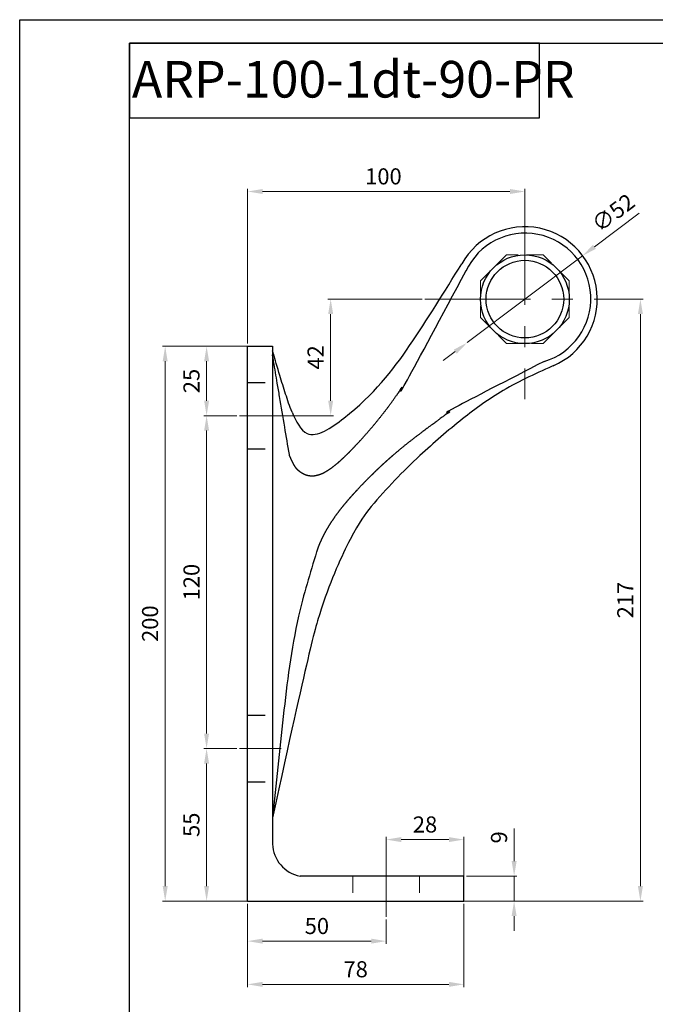
# Model space of a CAD drawing. Units: inches. Extents: x 0 to 438, y 0 to 619.
# Drawn here: x 0 to 229, y 264 to 619 of the extents above; entities that cross this region are included whole.
import ezdxf

# ---------------------------------------------------------------- set-up
doc = ezdxf.new("R2010")
doc.units = ezdxf.units.IN
doc.header["$MEASUREMENT"] = 0
for name, pattern in [('06C_70-AC-01-AP-1-АBС_PL4$0$HIDDEN', [9.525, 6.35, -3.175]), ('ACDINWELD', [3, 2, -1]), ('CENTERX2', [20.32, 12.7, -2.54, 2.54, -2.54])]:
    doc.linetypes.add(name, pattern=pattern)
for name, color, linetype in [('axis', 10, 'Continuous'), ('border', 7, 'Continuous'), ('dotted line', 7, 'Continuous'), ('size', 7, 'Continuous')]:
    doc.layers.add(name, color=color, linetype=linetype)
doc.layers.add('element', color=90, linetype='Continuous', lineweight=30)
doc.styles.add('Alframes', font='wwcade.shx', dxfattribs={"width": 0.77, "oblique": 10})
doc.dimstyles.new('Копия ARP-1', dxfattribs={"dimtxt": 5.8, "dimasz": 5.4, "dimexe": 1, "dimexo": 1, "dimgap": 1.8, "dimtad": 1, "dimdec": 1, "dimrnd": 0.05, "dimtxsty": 'Alframes', "dimcen": 0, "dimclrd": 256, "dimclre": 256, "dimclrt": 10, "dimadec": 1, "dimazin": 2, "dimtfac": 1, "dimtdec": 1, "dimtmove": 0, "dimatfit": 0, "dimfxl": 1, "dimlwd": 13, "dimlwe": 13, "dimarcsym": 0})

# ---------------------------------------------------------------- blocks, each defined once
blk = doc.blocks.new('*D17')
at = {"layer": 'Defpoints', "color": 0, "transparency": 16777216}
for p in [(82.29, 501.04), (52.59, 301.07), (87.55, 301.07)]:
    blk.add_point(p, dxfattribs=at)
at = {"layer": 'size', "lineweight": 13, "transparency": 16777216}
for p, q in [((81.29, 501.04), (51.59, 501.04)), ((52.59, 495.64), (52.59, 306.47)), ((86.55, 301.07), (51.59, 301.07))]:
    blk.add_line(p, q, dxfattribs=at)
at = {"layer": 'size', "transparency": 16777216}
for points in [[(51.69, 495.64), (53.49, 495.64), (52.59, 501.04)], [(51.69, 306.47), (53.49, 306.47), (52.59, 301.07)]]:
    blk.add_solid(points, dxfattribs=at)
at = {"layer": 'size', "color": 10, "transparency": 16777216, "insert": (47.89, 401.06), "char_height": 5.8, "attachment_point": 5, "rotation": 90, "style": 'Alframes'}
blk.add_mtext('200', dxfattribs=at)
blk = doc.blocks.new('*D18')
at = {"layer": 'Defpoints', "color": 0, "transparency": 16777216}
for p in [(212.25, 518.05), (93.91, 301.07), (223.96, 301.07)]:
    blk.add_point(p, dxfattribs=at)
at = {"layer": 'size', "lineweight": 13, "transparency": 16777216}
for p, q in [((213.25, 518.05), (224.96, 518.05)), ((223.96, 512.65), (223.96, 306.47)), ((94.91, 301.07), (224.96, 301.07))]:
    blk.add_line(p, q, dxfattribs=at)
at = {"layer": 'size', "transparency": 16777216}
for points in [[(223.06, 512.65), (224.86, 512.65), (223.96, 518.05)], [(223.06, 306.47), (224.86, 306.47), (223.96, 301.07)]]:
    blk.add_solid(points, dxfattribs=at)
at = {"layer": 'size', "color": 10, "transparency": 16777216, "insert": (219.26, 409.56), "char_height": 5.8, "attachment_point": 5, "rotation": 90, "style": 'Alframes'}
blk.add_mtext('217', dxfattribs=at)
blk = doc.blocks.new('*D19')
at = {"layer": 'Defpoints', "color": 0, "transparency": 16777216}
for p in [(82.29, 556.85), (182.29, 544.14), (82.29, 501.03)]:
    blk.add_point(p, dxfattribs=at)
at = {"layer": 'size', "lineweight": 13, "transparency": 16777216}
for p, q in [((82.29, 502.03), (82.29, 557.85)), ((182.29, 545.14), (182.29, 557.85)), ((176.89, 556.85), (87.69, 556.85))]:
    blk.add_line(p, q, dxfattribs=at)
at = {"layer": 'size', "transparency": 16777216}
for points in [[(87.69, 557.75), (87.69, 555.95), (82.29, 556.85)], [(176.89, 557.75), (176.89, 555.95), (182.29, 556.85)]]:
    blk.add_solid(points, dxfattribs=at)
at = {"layer": 'size', "color": 10, "transparency": 16777216, "insert": (131.29, 561.55), "char_height": 5.8, "attachment_point": 5, "style": 'Alframes'}
blk.add_mtext('100', dxfattribs=at)
blk = doc.blocks.new('*D20')
at = {"layer": 'Defpoints', "color": 0, "transparency": 16777216}
for p in [(79.44, 476.04), (67.52, 356.04), (79.44, 356.04)]:
    blk.add_point(p, dxfattribs=at)
at = {"layer": 'size', "lineweight": 13, "transparency": 16777216}
for p, q in [((78.44, 476.04), (66.52, 476.04)), ((67.52, 470.64), (67.52, 361.44)), ((78.44, 356.04), (66.52, 356.04))]:
    blk.add_line(p, q, dxfattribs=at)
at = {"layer": 'size', "transparency": 16777216}
for points in [[(66.62, 470.64), (68.42, 470.64), (67.52, 476.04)], [(66.62, 361.44), (68.42, 361.44), (67.52, 356.04)]]:
    blk.add_solid(points, dxfattribs=at)
at = {"layer": 'size', "color": 10, "transparency": 16777216, "insert": (62.82, 416.04), "char_height": 5.8, "attachment_point": 5, "rotation": 90, "style": 'Alframes'}
blk.add_mtext('120', dxfattribs=at)
blk = doc.blocks.new('*D21')
at = {"layer": 'Defpoints', "color": 0, "transparency": 16777216}
for p in [(67.52, 501.04), (87.55, 501.04), (79.44, 476.04)]:
    blk.add_point(p, dxfattribs=at)
at = {"layer": 'size', "lineweight": 13, "transparency": 16777216}
for p, q in [((86.55, 501.04), (66.52, 501.04)), ((67.52, 481.44), (67.52, 495.64)), ((78.44, 476.04), (66.52, 476.04))]:
    blk.add_line(p, q, dxfattribs=at)
at = {"layer": 'size', "transparency": 16777216}
for points in [[(66.62, 495.64), (68.42, 495.64), (67.52, 501.04)], [(66.62, 481.44), (68.42, 481.44), (67.52, 476.04)]]:
    blk.add_solid(points, dxfattribs=at)
at = {"layer": 'size', "color": 10, "transparency": 16777216, "insert": (62.82, 488.54), "char_height": 5.8, "attachment_point": 5, "rotation": 90, "style": 'Alframes'}
blk.add_mtext('25', dxfattribs=at)
blk = doc.blocks.new('*D22')
at = {"layer": 'Defpoints', "color": 0, "transparency": 16777216}
for p in [(203.06, 533.66), (161.52, 502.38)]:
    blk.add_point(p, dxfattribs=at)
at = {"layer": 'size', "lineweight": 13, "transparency": 16777216}
for p, q in [((207.37, 536.91), (223.53, 549.08)), ((161.52, 502.38), (203.06, 533.66)), ((157.2, 499.13), (152.89, 495.88))]:
    blk.add_line(p, q, dxfattribs=at)
at = {"layer": 'size', "transparency": 16777216}
for points in [[(206.83, 537.63), (207.91, 536.19), (203.06, 533.66)], [(156.66, 499.85), (157.75, 498.41), (161.52, 502.38)]]:
    blk.add_solid(points, dxfattribs=at)
at = {"layer": 'size', "color": 10, "transparency": 16777216, "insert": (214.6, 548.6), "char_height": 5.8, "attachment_point": 5, "rotation": 36.9844, "style": 'Alframes'}
blk.add_mtext('∅52', dxfattribs=at)
blk = doc.blocks.new('*D23')
at = {"layer": 'Defpoints', "color": 0, "transparency": 16777216}
for p in [(79.44, 356.04), (67.52, 301.07), (87.55, 301.07)]:
    blk.add_point(p, dxfattribs=at)
at = {"layer": 'size', "lineweight": 13, "transparency": 16777216}
for p, q in [((78.44, 356.04), (66.52, 356.04)), ((67.52, 350.64), (67.52, 306.47)), ((86.55, 301.07), (66.52, 301.07))]:
    blk.add_line(p, q, dxfattribs=at)
at = {"layer": 'size', "transparency": 16777216}
for points in [[(66.62, 350.64), (68.42, 350.64), (67.52, 356.04)], [(66.62, 306.47), (68.42, 306.47), (67.52, 301.07)]]:
    blk.add_solid(points, dxfattribs=at)
at = {"layer": 'size', "color": 10, "transparency": 16777216, "insert": (62.82, 328.56), "char_height": 5.8, "attachment_point": 5, "rotation": 90, "style": 'Alframes'}
blk.add_mtext('55', dxfattribs=at)
blk = doc.blocks.new('*D42')
at = {"layer": 'Defpoints', "color": 0, "transparency": 16777216}
for p in [(82.29, 301.07), (160.29, 301.07), (160.29, 271.03)]:
    blk.add_point(p, dxfattribs=at)
at = {"layer": 'size', "lineweight": 13, "transparency": 16777216}
for p, q in [((82.29, 300.07), (82.29, 270.03)), ((160.29, 300.07), (160.29, 270.03)), ((87.69, 271.03), (154.89, 271.03))]:
    blk.add_line(p, q, dxfattribs=at)
at = {"layer": 'size', "transparency": 16777216}
for points in [[(87.69, 271.93), (87.69, 270.13), (82.29, 271.03)], [(154.89, 271.93), (154.89, 270.13), (160.29, 271.03)]]:
    blk.add_solid(points, dxfattribs=at)
at = {"layer": 'size', "color": 10, "transparency": 16777216, "insert": (121.29, 275.73), "char_height": 5.8, "attachment_point": 5, "style": 'Alframes'}
blk.add_mtext('78', dxfattribs=at)
blk = doc.blocks.new('*D43')
at = {"layer": 'Defpoints', "color": 0, "transparency": 16777216}
for p in [(160.29, 310.07), (160.29, 301.07), (178.42, 301.07)]:
    blk.add_point(p, dxfattribs=at)
at = {"layer": 'size', "lineweight": 13, "transparency": 16777216}
for p, q in [((178.42, 315.47), (178.42, 327.18)), ((161.29, 310.07), (179.42, 310.07)), ((178.42, 301.07), (178.42, 310.07)), ((161.29, 301.07), (179.42, 301.07)), ((178.42, 295.67), (178.42, 290.27))]:
    blk.add_line(p, q, dxfattribs=at)
at = {"layer": 'size', "transparency": 16777216}
for points in [[(177.52, 315.47), (179.32, 315.47), (178.42, 310.07)], [(177.52, 295.67), (179.32, 295.67), (178.42, 301.07)]]:
    blk.add_solid(points, dxfattribs=at)
at = {"layer": 'size', "color": 10, "transparency": 16777216, "insert": (173.72, 324.02), "char_height": 5.8, "attachment_point": 5, "rotation": 90, "style": 'Alframes'}
blk.add_mtext('9', dxfattribs=at)
blk = doc.blocks.new('*D44')
at = {"layer": 'Defpoints', "color": 0, "transparency": 16777216}
for p in [(132.29, 323.22), (160.29, 305.07), (132.29, 295.4)]:
    blk.add_point(p, dxfattribs=at)
at = {"layer": 'size', "lineweight": 13, "transparency": 16777216}
for p, q in [((132.29, 296.4), (132.29, 324.22)), ((154.89, 323.22), (137.69, 323.22)), ((160.29, 306.07), (160.29, 324.22))]:
    blk.add_line(p, q, dxfattribs=at)
at = {"layer": 'size', "transparency": 16777216}
for points in [[(137.69, 324.12), (137.69, 322.32), (132.29, 323.22)], [(154.89, 324.12), (154.89, 322.32), (160.29, 323.22)]]:
    blk.add_solid(points, dxfattribs=at)
at = {"layer": 'size', "color": 10, "transparency": 16777216, "insert": (146.29, 327.92), "char_height": 5.8, "attachment_point": 5, "style": 'Alframes'}
blk.add_mtext('28', dxfattribs=at)
blk = doc.blocks.new('*D45')
at = {"layer": 'Defpoints', "color": 0, "transparency": 16777216}
for p in [(82.29, 300.07), (132.29, 295.4), (82.29, 286.62)]:
    blk.add_point(p, dxfattribs=at)
at = {"layer": 'size', "lineweight": 13, "transparency": 16777216}
for p, q in [((82.29, 299.07), (82.29, 285.62)), ((132.29, 294.4), (132.29, 285.62)), ((126.89, 286.62), (87.69, 286.62))]:
    blk.add_line(p, q, dxfattribs=at)
at = {"layer": 'size', "transparency": 16777216}
for points in [[(87.69, 287.52), (87.69, 285.72), (82.29, 286.62)], [(126.89, 287.52), (126.89, 285.72), (132.29, 286.62)]]:
    blk.add_solid(points, dxfattribs=at)
at = {"layer": 'size', "color": 10, "transparency": 16777216, "insert": (107.29, 291.32), "char_height": 5.8, "attachment_point": 5, "style": 'Alframes'}
blk.add_mtext('50', dxfattribs=at)
blk = doc.blocks.new('*D46')
at = {"layer": 'Defpoints', "color": 0, "transparency": 16777216}
for p in [(146.27, 518.05), (79.44, 476.04), (112.26, 476.04)]:
    blk.add_point(p, dxfattribs=at)
at = {"layer": 'size', "lineweight": 13, "transparency": 16777216}
for p, q in [((145.27, 518.05), (111.26, 518.05)), ((112.26, 512.65), (112.26, 481.44)), ((80.44, 476.04), (113.26, 476.04))]:
    blk.add_line(p, q, dxfattribs=at)
at = {"layer": 'size', "transparency": 16777216}
for points in [[(111.36, 512.65), (113.16, 512.65), (112.26, 518.05)], [(111.36, 481.44), (113.16, 481.44), (112.26, 476.04)]]:
    blk.add_solid(points, dxfattribs=at)
at = {"layer": 'size', "color": 10, "transparency": 16777216, "insert": (107.56, 497.04), "char_height": 5.8, "attachment_point": 5, "rotation": 90, "style": 'Alframes'}
blk.add_mtext('42', dxfattribs=at)

msp = doc.modelspace()

# ---------------------------------------------------------------- linework, layer by layer
at = {"layer": 'axis', "color": 5, "linetype": 'CENTERX2', "lineweight": 13, "ltscale": 3}
for p, q in [((182.29, 554.06), (182.29, 482.03)), ((146.27, 518.05), (218.3, 518.05)), ((79.44, 476.04), (94.38, 476.04)), ((79.44, 356.04), (94.38, 356.04)), ((132.29, 295.4), (132.29, 312.33))]:
    msp.add_line(p, q, dxfattribs=at)
at = {"layer": 'border'}
for points in [[(0.12, 618.78), (437.61, 618.78), (437.61, 0.05), (0.12, 0.05), (0.12, 618.78)], [(39.72, 610.27), (39.72, 583.36), (187.56, 583.36), (187.56, 610.27), (39.72, 610.27)]]:
    msp.add_lwpolyline(points, dxfattribs=at)
msp.add_lwpolyline([(39.72, 8.56), (39.72, 8.56), (39.72, 610.27), (428.63, 610.27), (428.63, 8.56)], close=True, dxfattribs=at)
at = {"layer": 'dotted line', "color": 7, "linetype": 'ACDINWELD', "lineweight": 13, "ltscale": 3}
for p, q in [((120.29, 310.07), (120.29, 301.07)), ((144.29, 310.07), (144.29, 301.07))]:
    msp.add_line(p, q, dxfattribs=at)
msp.add_lwpolyline([(175.67, 534.03), (166.3, 524.66), (166.3, 511.42), (175.67, 502.06), (188.91, 502.06), (198.27, 511.42), (198.27, 524.66), (188.91, 534.03)], close=True, dxfattribs=at)
at = {"layer": 'dotted line', "linetype": '06C_70-AC-01-AP-1-АBС_PL4$0$HIDDEN'}
for points in [[(82.29, 488.03), (91.29, 488.03)], [(82.29, 464.03), (91.29, 464.03)], [(82.29, 368.03), (91.29, 368.03)], [(82.29, 344.03), (91.29, 344.03)]]:
    msp.add_lwpolyline(points, dxfattribs=at)
at = {"layer": 'element'}
for p, q in [((82.29, 496.2), (82.29, 501.04)), ((85.06, 501.04), (85.06, 501.04)), ((87.31, 501.04), (87.31, 501.04)), ((82.29, 335.89), (82.29, 496.2)), ((82.29, 301.07), (82.29, 335.89))]:
    msp.add_line(p, q, dxfattribs=at)
at = {"layer": 'element', "color": 3}
for p, q in [((160.29, 310.07), (101.23, 310.07)), ((160.29, 301.07), (160.29, 310.07)), ((82.29, 301.07), (160.29, 301.07))]:
    msp.add_line(p, q, dxfattribs=at)
at = {"layer": 'element'}
for points in [[(82.29, 501.04), (91.29, 501.04), (91.29, 331.04)], [(91.29, 331.04), (91.29, 321.63)]]:
    msp.add_lwpolyline(points, dxfattribs=at)
for centre, radius in [((182.29, 518.02), 16.01), ((182.29, 518.04), 14)]:
    msp.add_circle(centre, radius, dxfattribs=at)
for centre, radius, start, end in [((182.29, 518.04), 26.1, 293.1123, 150.7102), ((182.44, 518.21), 23.63, 286.7909, 155.0393)]:
    msp.add_arc(centre, radius, start, end, dxfattribs=at)
at = {"layer": 'element', "color": 3}
msp.add_arc((103.48, 322.06), 12.2, 182.0342, 259.3993, dxfattribs=at)
at = {"layer": 'element'}
for points, knots in [([(98.32, 477.36), (99.88, 474.03), (103.81, 465.65), (125.48, 480.48), (140.69, 500.22), (153.27, 520.65), (159.53, 530.81)], [0, 0, 0, 0, 9.437047, 23.802585, 59.145007, 94.095856, 94.095856, 94.095856, 94.095856]), ([(98.32, 477.36), (97.48, 479.44), (96.71, 481.71), (95.3, 486.05), (94.61, 488.31), (93.03, 493.55), (92.2, 496.34), (91.53, 498.61), (91.42, 498.97), (91.32, 499.32), (91.32, 499.32), (91.31, 499.33), (91.31, 499.33), (91.3, 499.36), (91.3, 499.39), (91.29, 499.42)], [0, 0, 0, 0, 6.818984, 6.818984, 13.844029, 13.844029, 23.842096, 23.842096, 25.495741, 25.495741, 25.495741, 25.514539, 25.514539, 25.514539, 25.654713, 25.654713, 25.654713, 25.654713]), ([(97.51, 461.27), (97.47, 461.53), (97.43, 461.78), (96.82, 465.34), (96.26, 468.63), (95.08, 475.59), (94.46, 479.25), (93.57, 484.52), (93.29, 486.15), (93.02, 487.77), (92.58, 490.36), (92.14, 492.94), (91.57, 496.27), (91.45, 497.02), (91.32, 497.78), (91.32, 497.78), (91.32, 497.78), (91.32, 497.78), (91.31, 497.84), (91.3, 497.9), (91.29, 497.96)], [154.479468, 154.479468, 154.479468, 154.479468, 155.261184, 155.261184, 165.333631, 165.333631, 176.58332, 176.58332, 181.614882, 181.614882, 181.614882, 189.648034, 189.648034, 192.008198, 192.008198, 192.008198, 192.009243, 192.009243, 192.009243, 192.192459, 192.192459, 192.192459, 192.192459]), ([(193.29, 494.38), (186.87, 491.52), (175.01, 486.24), (159.03, 474.57), (142.99, 460.74), (129.83, 447.29), (120.59, 435.2), (109.22, 409.93), (104.11, 390.04), (91.29, 331.04)], [0, 0, 0, 0, 21.011251, 38.830605, 59.084821, 84.566175, 95.084761, 104.661569, 112.402887, 112.402887, 112.402887, 112.402887])]:
    msp.add_open_spline(points, degree=3, knots=knots, dxfattribs=at)
for points, weights, knots in [([(97.51, 461.28), (97.53, 461.23), (97.55, 461.19), (97.74, 460.76), (97.9, 460.4), (98.23, 459.69), (98.4, 459.35), (98.71, 458.74), (98.86, 458.46), (99.12, 458.02), (99.23, 457.85), (99.46, 457.51), (99.58, 457.34), (99.78, 457.11), (99.85, 457.02), (100.02, 456.85), (100.1, 456.77), (100.48, 456.42), (100.76, 456.18), (101.34, 455.75), (101.63, 455.55), (102.4, 455.11), (102.87, 454.89), (103.51, 454.67), (103.68, 454.62), (104.32, 454.45), (104.8, 454.38), (105.58, 454.35), (105.89, 454.36), (106.52, 454.42), (106.84, 454.47), (107.89, 454.7), (108.63, 454.96), (110.29, 455.72), (111.2, 456.26), (112.42, 457.1), (112.74, 457.34), (113.06, 457.58), (113.82, 458.16), (114.58, 458.79), (115.63, 459.71), (115.93, 459.98), (117.57, 461.49), (118.89, 462.8), (120.69, 464.67), (121.18, 465.19), (122.13, 466.2), (122.57, 466.68), (124, 468.24), (124.97, 469.33), (127.15, 471.84), (128.35, 473.28), (130.57, 476.02), (131.58, 477.32), (133.57, 479.94), (134.54, 481.27), (135.99, 483.31), (136.49, 484.03), (137.55, 485.47), (139.36, 488.16), (141.63, 491.5), (149.41, 504.01), (155.95, 515.14), (161.13, 528.35)], [1, 1, 1, 1, 1, 1, 1, 1, 1, 1, 1, 1, 1, 1, 1, 1, 1, 1, 1, 1, 1, 1, 1, 1, 1, 1, 1, 1, 1, 1, 1, 1, 1, 1, 1, 1, 1, 1, 1, 1, 1, 1, 1, 1, 1, 1, 1, 1, 1, 1, 1, 1, 1, 1, 1, 1, 1, 1, 1, 1, 1, 0.988974739576, 0.988475310255, 0.998501712036], [0, 0, 0, 0, 0.181721, 0.181721, 1.464651, 1.464651, 2.747587, 2.747587, 3.89414, 3.89414, 4.778128, 4.778128, 5.808805, 5.808805, 6.422281, 6.422281, 7.035757, 7.035757, 8.555341, 8.555341, 10.074932, 10.074932, 12.430105, 12.430105, 13.238105, 13.238105, 15.556218, 15.556218, 17.028811, 17.028811, 18.501405, 18.501405, 21.724517, 21.724517, 25.571671, 25.571671, 26.944722, 26.944722, 26.944722, 30.198592, 30.198592, 31.510108, 31.510108, 37.38513, 37.38513, 39.627502, 39.627502, 41.688203, 41.688203, 46.224583, 46.224583, 52.121876, 52.121876, 57.343255, 57.343255, 62.564629, 62.564629, 65.3536, 65.3536, 68.335115, 68.335115, 68.335115, 68.691031, 68.691031, 68.691031, 68.691031]), ([(189.26, 495.59), (180.64, 492.7), (169.39, 487.51), (159.22, 480.43), (154.27, 476.8), (153.11, 475.93), (151.71, 474.96), (150.37, 473.89), (149.07, 472.97), (147.6, 471.93), (145.71, 470.45), (144.59, 469.63), (142.37, 467.96), (141.27, 467.11), (138.12, 464.62), (136.11, 462.94), (132.71, 459.97), (131.32, 458.72), (129, 456.54), (128.06, 455.64), (126.2, 453.82), (125.28, 452.89), (122.91, 450.46), (121.48, 448.94), (118.84, 445.99), (117.63, 444.59), (115.48, 441.93), (114.52, 440.67), (113.3, 438.93), (112.99, 438.48), (112.19, 437.27), (111.7, 436.51), (110.53, 434.55), (109.86, 433.33), (109.26, 432.11), (108.8, 431.17), (108.37, 430.22), (107.75, 428.63), (107.52, 428), (107.27, 427.24), (107.23, 427.12), (107.2, 426.99)], [1, 0.989809977398, 0.989809977398, 1, 1, 1, 1, 1, 1, 1, 1, 1, 1, 1, 1, 1, 1, 1, 1, 1, 1, 1, 1, 1, 1, 1, 1, 1, 1, 1, 1, 1, 1, 1, 1, 1, 1, 1, 1, 1, 1, 1], [0, 0, 0, 0, 0.350133, 0.350133, 0.350133, 3.544658, 3.544658, 6.312256, 6.312256, 10.800269, 10.800269, 15.212165, 15.212165, 19.624066, 19.624066, 27.886202, 27.886202, 33.72763, 33.72763, 37.781829, 37.781829, 41.836028, 41.836028, 48.287549, 48.287549, 54.046262, 54.046262, 59.064385, 59.064385, 60.804422, 60.804422, 63.712473, 63.712473, 68.160527, 68.160527, 68.160527, 71.569061, 71.569061, 73.839629, 73.839629, 74.286003, 74.286003, 74.286003, 74.286003])]:
    msp.add_rational_spline(points, weights, degree=3, knots=knots, dxfattribs=at)
msp.add_open_spline([(82.29, 501.04), (83.66, 501.04), (85.06, 501.04)], degree=2, dxfattribs=at)
for points, weights in [([(85.06, 501.04), (86.18, 501.04), (87.31, 501.04)], [1, 1.00000139352, 1]), ([(87.31, 501.04), (89.3, 501.04), (91.29, 501.04)], [1, 0.999999999572, 1])]:
    msp.add_rational_spline(points, weights, degree=2, dxfattribs=at)
msp.add_spline([(107.2, 426.99), (100.69, 403.72), (95.17, 367.6), (91.29, 331.04)], degree=3, dxfattribs=at)

# ---------------------------------------------------------------- texts
at = {"layer": 'border', "insert": (32.51, 603.92), "char_height": 13.2085, "width": 408.6091, "attachment_point": 1, "style": 'Alframes'}
msp.add_mtext('  ARP-100-1dt-90-PR ', dxfattribs=at)

# ---------------------------------------------------------------- dimensions: what is measured, and where the dimension line sits
at = {"layer": 'size'}
dim = msp.add_linear_dim(base=(82.29, 556.85), p1=(182.29, 544.14), p2=(82.29, 501.03), dimstyle='Копия ARP-1', dxfattribs=at)
dim.commit()
dim.dimension.update_dxf_attribs({"geometry": '*D19', "text_midpoint": (131.29, 556.85), "dimtype": 160})
dim = msp.add_diameter_dim_2p(p1=(161.52, 502.38), p2=(203.06, 533.66), dimstyle='Копия ARP-1', dxfattribs=at)
dim.commit()
dim.dimension.update_dxf_attribs({"geometry": '*D22', "text_midpoint": (217.61, 544.62), "dimtype": 163})
for base, p1, p2, angle, picture, middle in [((112.26, 476.04), (146.27, 518.05), (79.44, 476.04), 270, '*D46', (107.56, 497.04)), ((52.59, 301.07), (82.29, 501.04), (87.55, 301.07), 270, '*D17', (47.89, 401.06)), ((67.52, 501.04), (79.44, 476.04), (87.55, 501.04), 270, '*D21', (62.82, 488.54)), ((67.52, 356.04), (79.44, 476.04), (79.44, 356.04), 270, '*D20', (62.82, 416.04)), ((67.52, 301.07), (79.44, 356.04), (87.55, 301.07), 90, '*D23', (62.82, 328.56))]:
    dim = msp.add_linear_dim(base=base, p1=p1, p2=p2, angle=angle, dimstyle='Копия ARP-1', dxfattribs=at)
    dim.commit()
    dim.dimension.update_dxf_attribs({"geometry": picture, "text_midpoint": middle})
for base, p1, p2, picture, middle in [((223.96, 301.07), (212.25, 518.05), (93.91, 301.07), '*D18', (223.96, 409.56)), ((178.42, 301.07), (160.29, 310.07), (160.29, 301.07), '*D43', (178.42, 324.02))]:
    dim = msp.add_linear_dim(base=base, p1=p1, p2=p2, angle=270, dimstyle='Копия ARP-1', dxfattribs=at)
    dim.commit()
    dim.dimension.update_dxf_attribs({"geometry": picture, "text_midpoint": middle, "dimtype": 160})
for base, p1, p2, picture, middle in [((132.29, 323.22), (160.29, 305.07), (132.29, 295.4), '*D44', (146.29, 327.92)), ((160.29, 271.03), (82.29, 301.07), (160.29, 301.07), '*D42', (121.29, 275.73)), ((82.29, 286.62), (132.29, 295.4), (82.29, 300.07), '*D45', (107.29, 291.32))]:
    dim = msp.add_linear_dim(base=base, p1=p1, p2=p2, dimstyle='Копия ARP-1', dxfattribs=at)
    dim.commit()
    dim.dimension.update_dxf_attribs({"geometry": picture, "text_midpoint": middle})

doc.saveas('drawing.dxf')
